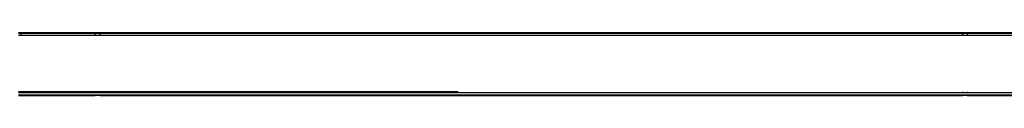
# Model space of a CAD drawing. Extents: x -2290 to 4179, y -3386 to 4014.
# Drawn here: x 2007 to 2632, y 294 to 334 of the extents above; entities that cross this region are included whole.
import ezdxf

# ---------------------------------------------------------------- set-up
doc = ezdxf.new("R2010")
doc.units = 0
doc.layers.get('0').update_dxf_attribs({"linetype": 'CONTINUOUS'})

# ---------------------------------------------------------------- blocks, each defined once
blk = doc.blocks.new('004154')
for p, q in [((2006.52, 334.48), (2656.52, 334.48)), ((2006.52, 333.94), (2008.02, 333.94)), ((2008.02, 332.48), (2006.52, 332.48)), ((2008.02, 333.94), (2008.02, 332.48)), ((2008.02, 333.94), (2055.02, 333.94)), ((2055.02, 332.48), (2008.02, 332.48)), ((2055.02, 333.94), (2055.02, 332.48)), ((2055.02, 333.94), (2058.02, 333.94)), ((2058.02, 332.48), (2055.02, 332.48)), ((2058.02, 333.94), (2058.02, 332.48)), ((2058.02, 333.94), (2605.02, 333.94)), ((2605.02, 332.48), (2058.02, 332.48)), ((2605.02, 333.94), (2605.02, 332.48)), ((2605.02, 333.94), (2608.02, 333.94)), ((2608.02, 332.48), (2605.02, 332.48)), ((2608.02, 333.94), (2608.02, 332.48)), ((2608.02, 333.94), (2655.02, 333.94)), ((2655.02, 332.48), (2608.02, 332.48)), ((2006.52, 296.98), (2008.02, 296.98)), ((2006.52, 296.48), (2008.02, 296.48)), ((2006.52, 295.01), (2008.02, 295.01)), ((2006.52, 294.48), (2008.02, 294.48)), ((2008.02, 297.08), (2008.02, 296.98)), ((2008.02, 296.98), (2008.02, 296.48)), ((2008.02, 296.98), (2055.02, 296.98)), ((2008.02, 296.48), (2055.02, 296.48)), ((2008.02, 295.01), (2008.02, 294.48)), ((2008.02, 295.01), (2055.02, 295.01)), ((2008.02, 294.48), (2055.02, 294.48)), ((2055.02, 297.06), (2055.02, 296.98)), ((2055.02, 296.98), (2055.02, 296.48)), ((2055.02, 296.98), (2058.02, 296.98)), ((2055.02, 296.48), (2058.02, 296.48)), ((2055.02, 295.01), (2055.02, 294.48)), ((2055.02, 295.01), (2058.02, 295.01)), ((2058.02, 294.48), (2055.02, 294.48)), ((2058.02, 297.06), (2058.02, 296.98)), ((2058.02, 296.98), (2058.02, 296.48)), ((2058.02, 296.98), (2285.2, 296.98)), ((2058.02, 296.48), (2605.02, 296.48)), ((2058.02, 295.01), (2058.02, 294.48)), ((2058.02, 295.01), (2605.02, 295.01)), ((2058.02, 294.48), (2605.02, 294.48)), ((2605.02, 296.85), (2605.02, 296.48)), ((2605.02, 296.48), (2608.02, 296.48)), ((2605.02, 295.01), (2605.02, 294.48)), ((2605.02, 295.01), (2608.02, 295.01)), ((2608.02, 294.48), (2605.02, 294.48)), ((2608.02, 296.85), (2608.02, 296.48)), ((2608.02, 296.48), (2655.02, 296.48)), ((2608.02, 295.01), (2608.02, 294.48)), ((2608.02, 295.01), (2655.02, 295.01)), ((2608.02, 294.48), (2655.02, 294.48))]:
    blk.add_line(p, q)

msp = doc.modelspace()

# ---------------------------------------------------------------- block references
at = {"ltscale": 100}
msp.add_blockref('004154', (0, 0), dxfattribs=at)

doc.saveas('drawing.dxf')
